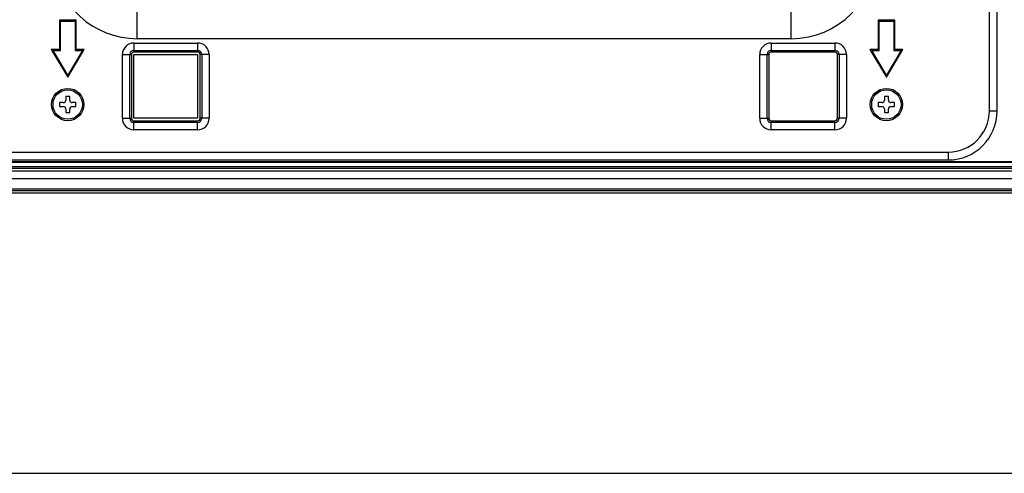
# Model space of a CAD drawing. Units: millimetres. Extents: x 0 to 3200, y 0 to 1600.
# Drawn here: x 919 to 1120, y 0 to 93 of the extents above; entities that cross this region are included whole.
import ezdxf

# ---------------------------------------------------------------- set-up
doc = ezdxf.new("R2010")
doc.units = ezdxf.units.MM
doc.header["$LTSCALE"] = 176
doc.layers.get('0').update_dxf_attribs({"linetype": 'CONTINUOUS'})
doc.layers.add('7_ALL_FEATURES', color=7, linetype='CONTINUOUS')

msp = doc.modelspace()

# ---------------------------------------------------------------- linework, layer by layer
at = {"color": 7, "linetype": 'Continuous'}
for p, q in [((928.88, 76.85), (928.08, 76.85)), ((928.08, 76.85), (928.08, 76.1)), ((928.88, 76.1), (928.88, 76.85)), ((1095.88, 76.85), (1095.08, 76.85)), ((1095.08, 76.85), (1095.08, 76.1)), ((1095.88, 76.1), (1095.88, 76.85)), ((927.58, 75.6), (926.83, 75.6)), ((926.83, 75.6), (926.83, 74.8)), ((926.83, 74.8), (927.58, 74.8)), ((930.13, 75.6), (929.38, 75.6)), ((929.38, 74.8), (930.13, 74.8)), ((930.13, 74.8), (930.13, 75.6)), ((1094.58, 75.6), (1093.83, 75.6)), ((1093.83, 75.6), (1093.83, 74.8)), ((1093.83, 74.8), (1094.58, 74.8)), ((1097.13, 75.6), (1096.38, 75.6)), ((1096.38, 74.8), (1097.13, 74.8)), ((1097.13, 74.8), (1097.13, 75.6)), ((928.08, 74.3), (928.08, 73.55)), ((928.08, 73.55), (928.88, 73.55)), ((928.88, 73.55), (928.88, 74.3)), ((1095.08, 74.3), (1095.08, 73.55)), ((1095.08, 73.55), (1095.88, 73.55)), ((1095.88, 73.55), (1095.88, 74.3)), ((0, 0), (3200, 0))]:
    msp.add_line(p, q, dxfattribs=at)
for centre in [(928.48, 75.2), (1095.48, 75.2)]:
    msp.add_circle(centre, 3, dxfattribs=at)
for centre, start, end in [((927.58, 76.1), 270, 360), ((927.58, 74.3), 0, 90), ((929.38, 76.1), 180, 270), ((929.38, 74.3), 90, 180), ((1094.58, 76.1), 270, 360), ((1094.58, 74.3), 0, 90), ((1096.38, 76.1), 180, 270), ((1096.38, 74.3), 90, 180)]:
    msp.add_arc(centre, 0.5, start, end, dxfattribs=at)
at = {"layer": '7_ALL_FEATURES', "color": 7, "linetype": 'Continuous'}
for p, q in [((1116.48, 73.9), (1116.48, 260.1)), ((1118.08, 73.9), (1118.08, 260.1)), ((942.67, 88.63), (942.67, 99.36)), ((1076.08, 88.63), (1076.08, 99.36)), ((930.18, 92.4), (926.78, 92.4)), ((926.78, 92.4), (926.78, 86.4)), ((930.18, 86.4), (930.18, 92.4)), ((1097.18, 92.4), (1093.78, 92.4)), ((1093.78, 92.4), (1093.78, 86.4)), ((1097.18, 86.4), (1097.18, 92.4)), ((926.98, 92.2), (929.98, 92.2)), ((926.98, 86.2), (926.98, 92.2)), ((929.98, 92.2), (929.98, 86.2)), ((1093.98, 92.2), (1096.98, 92.2)), ((1093.98, 86.2), (1093.98, 92.2)), ((1096.98, 92.2), (1096.98, 86.2)), ((1076.08, 88.63), (942.67, 88.63)), ((926.78, 86.4), (925.13, 86.4)), ((925.13, 86.4), (928.48, 80.81)), ((928.48, 80.81), (931.84, 86.4)), ((931.84, 86.4), (930.18, 86.4)), ((941.98, 87.75), (954.98, 87.75)), ((941.98, 87.75), (941.98, 85.9)), ((954.98, 87.75), (954.98, 85.9)), ((1071.98, 87.75), (1084.98, 87.75)), ((1071.98, 87.75), (1071.98, 85.9)), ((1084.98, 87.75), (1084.98, 85.9)), ((1093.78, 86.4), (1092.13, 86.4)), ((1092.13, 86.4), (1095.48, 80.81)), ((1095.48, 80.81), (1098.84, 86.4)), ((1098.84, 86.4), (1097.18, 86.4)), ((925.48, 86.2), (926.98, 86.2)), ((928.48, 81.2), (925.48, 86.2)), ((931.48, 86.2), (928.48, 81.2)), ((929.98, 86.2), (931.48, 86.2)), ((939.64, 85.4), (941.48, 85.4)), ((939.64, 72.4), (939.64, 85.4)), ((941.14, 72.4), (941.14, 85.4)), ((941.48, 85.4), (941.48, 72.4)), ((941.98, 86.24), (954.98, 86.24)), ((954.98, 85.9), (941.98, 85.9)), ((941.98, 85.4), (954.98, 85.4)), ((941.98, 72.4), (941.98, 85.4)), ((954.98, 85.4), (954.98, 72.4)), ((957.33, 85.4), (955.48, 85.4)), ((955.48, 72.4), (955.48, 85.4)), ((955.83, 85.4), (955.83, 72.4)), ((957.33, 85.4), (957.33, 72.4)), ((1069.64, 85.4), (1071.48, 85.4)), ((1069.64, 72.4), (1069.64, 85.4)), ((1071.14, 72.4), (1071.14, 85.4)), ((1071.48, 85.4), (1071.48, 72.4)), ((1071.98, 86.24), (1084.98, 86.24)), ((1084.98, 85.9), (1071.98, 85.9)), ((1087.33, 85.4), (1085.48, 85.4)), ((1085.48, 72.4), (1085.48, 85.4)), ((1085.83, 85.4), (1085.83, 72.4)), ((1087.33, 85.4), (1087.33, 72.4)), ((1092.48, 86.2), (1093.98, 86.2)), ((1095.48, 81.2), (1092.48, 86.2)), ((1098.48, 86.2), (1095.48, 81.2)), ((1096.98, 86.2), (1098.48, 86.2)), ((939.64, 72.4), (941.48, 72.4)), ((954.98, 72.4), (941.98, 72.4)), ((957.33, 72.4), (955.48, 72.4)), ((1069.64, 72.4), (1071.48, 72.4)), ((1087.33, 72.4), (1085.48, 72.4)), ((1116.48, 73.9), (1118.08, 73.9)), ((941.98, 71.9), (954.98, 71.9)), ((941.98, 70.05), (941.98, 71.9)), ((954.98, 71.55), (941.98, 71.55)), ((954.98, 70.05), (954.98, 71.9)), ((1071.98, 71.9), (1084.98, 71.9)), ((1071.98, 70.05), (1071.98, 71.9)), ((1084.98, 71.55), (1071.98, 71.55)), ((1084.98, 70.05), (1084.98, 71.9)), ((954.98, 70.05), (941.98, 70.05)), ((1084.98, 70.05), (1071.98, 70.05)), ((839.28, 65.5), (1108.08, 65.5)), ((1108.08, 65.5), (1108.08, 63.9)), ((839.28, 63.9), (1108.08, 63.9)), ((1159.86, 63.4), (908.79, 63.4)), ((908.86, 62.6), (1159.86, 62.6)), ((909.53, 63.58), (1142.48, 63.58)), ((908.64, 62.23), (1160.32, 62.23)), ((908.69, 61.66), (1162.29, 61.66)), ((908.75, 60.1), (1162.29, 60.1)), ((908.71, 57.7), (1162.29, 57.7)), ((908.75, 58.03), (1162.29, 58.03)), ((909.02, 57.2), (1162.68, 57.2))]:
    msp.add_line(p, q, dxfattribs=at)
for centre in [(928.48, 75.2), (1095.48, 75.2)]:
    msp.add_circle(centre, 3.3, dxfattribs=at)
for centre, radius, start, end in [((1076.08, 105.9), 17.27, 270, 360), ((942.67, 105.9), 17.27, 184.9871, 270), ((941.98, 85.4), 2.35, 90, 180), ((954.98, 85.4), 2.35, 0, 90), ((1071.98, 85.4), 2.35, 90, 180), ((1084.98, 85.4), 2.35, 0, 90), ((941.98, 85.4), 0.845, 90, 180), ((941.98, 85.4), 0.5, 90, 180), ((954.98, 85.4), 0.845, 0, 90), ((954.98, 85.4), 0.5, 0, 90), ((1071.98, 85.4), 0.845, 90, 180), ((1071.98, 85.4), 0.5, 90, 180), ((1084.98, 85.4), 0.845, 0, 90), ((1084.98, 85.4), 0.5, 0, 90), ((941.98, 72.4), 2.35, 180, 270), ((941.98, 72.4), 0.845, 180, 270), ((941.98, 72.4), 0.5, 180, 270), ((954.98, 72.4), 2.35, 270, 360), ((954.98, 72.4), 0.845, 270, 360), ((954.98, 72.4), 0.5, 270, 360), ((1071.98, 72.4), 2.35, 180, 270), ((1071.98, 72.4), 0.845, 180, 270), ((1071.98, 72.4), 0.5, 180, 270), ((1084.98, 72.4), 2.35, 270, 360), ((1084.98, 72.4), 0.845, 270, 360), ((1084.98, 72.4), 0.5, 270, 360), ((1108.08, 73.9), 10, 270, 360), ((1108.08, 73.9), 8.4, 270, 360)]:
    msp.add_arc(centre, radius, start, end, dxfattribs=at)

doc.saveas('drawing.dxf')
